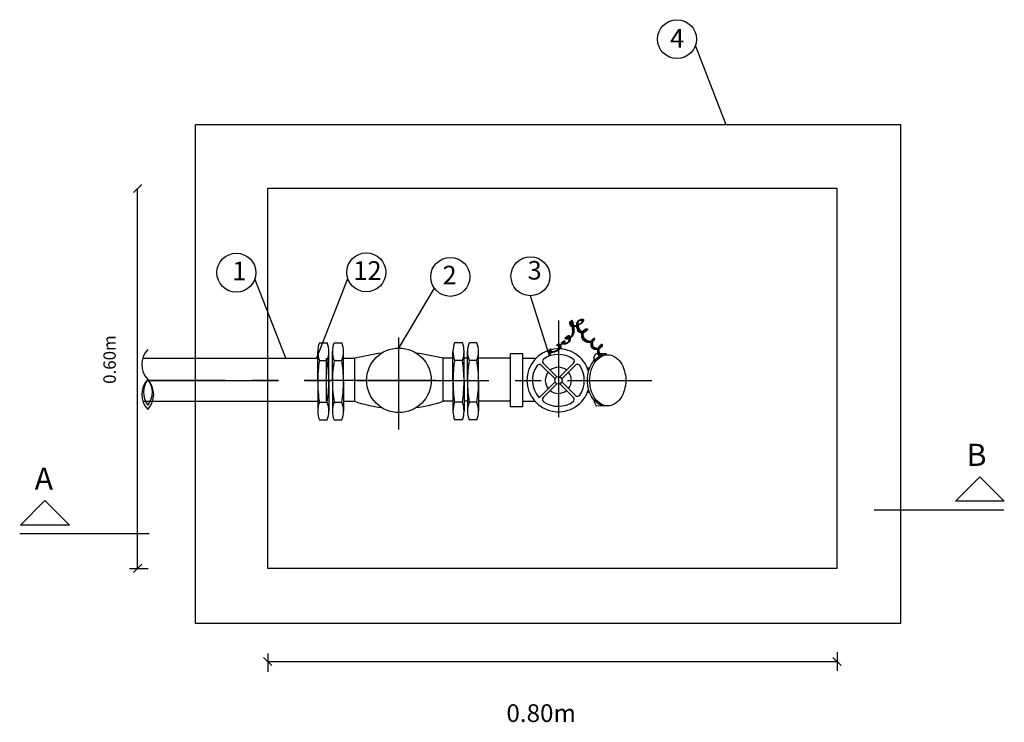
# Model space of a CAD drawing. Extents: x -2479 to 2832, y -202 to 3374.
# Drawn here: x -2355 to -2346, y 217 to 223 of the extents above; entities that cross this region are included whole.
import ezdxf
from ezdxf.enums import TextEntityAlignment as Align

# ---------------------------------------------------------------- set-up
doc = ezdxf.new("R2010")
doc.units = 0
doc.linetypes.add('CENTER', pattern=[2, 1.25, -0.25, 0.25, -0.25])
doc.layers.add('02IN', color=6, linetype='Continuous')
doc.layers.add('07IN', color=2, linetype='Continuous')
doc.styles.add('ROMANS', font='simplex.shx')

msp = doc.modelspace()

# ---------------------------------------------------------------- linework, layer by layer
at = {"layer": '02IN', "color": 7}
for p, q in [((-2348.7371, 222.4183), (-2349.0306, 223.1733)), ((-2354.3358, 218.1973), (-2354.3358, 221.8115)), ((-2352.9272, 220.196), (-2353.2207, 220.9511)), ((-2352.6306, 220.1999), (-2352.3371, 220.955)), ((-2351.8507, 220.2938), (-2351.5126, 220.8625)), ((-2350.4203, 220.2182), (-2350.6001, 220.7916)), ((-2354.4126, 218.1973), (-2354.2369, 218.1973)), ((-2354.3748, 218.1583), (-2354.2968, 218.2363)), ((-2353.138, 217.35), (-2353.06, 217.2721)), ((-2353.099, 217.3878), (-2353.099, 217.2122)), ((-2347.723, 217.35), (-2347.6451, 217.2721)), ((-2347.684, 217.3988), (-2347.684, 217.2232)), ((-2353.099, 217.311), (-2347.684, 217.311))]:
    msp.add_line(p, q, dxfattribs=at)
for centre in [(-2349.2062, 223.2325), (-2353.3963, 221.0103), (-2352.1614, 221.0142), (-2351.3623, 220.9709), (-2350.6001, 220.9769)]:
    msp.add_circle(centre, 0.1853, dxfattribs=at)
at = {"layer": '07IN'}
for p, q in [((-2353.7845, 217.6736), (-2353.7845, 222.4183)), ((-2347.0773, 222.4183), (-2353.7845, 222.4183)), ((-2347.0773, 217.6736), (-2347.0773, 222.4183)), ((-2347.684, 221.8115), (-2353.099, 221.8115)), ((-2353.099, 218.1973), (-2353.099, 221.8115)), ((-2347.684, 218.1973), (-2347.684, 221.8115)), ((-2347.684, 218.3634), (-2347.684, 221.7497)), ((-2352.6074, 220.3446), (-2352.5335, 220.3446)), ((-2352.4676, 220.3446), (-2352.3936, 220.3446)), ((-2351.8507, 219.5182), (-2351.8507, 220.395)), ((-2351.2468, 220.3446), (-2351.3207, 220.3446)), ((-2351.1089, 220.3446), (-2351.1829, 220.3446)), ((-2352.6232, 219.9771), (-2352.6232, 220.2604)), ((-2352.5177, 219.9771), (-2352.5177, 220.2604)), ((-2352.4833, 219.9771), (-2352.4833, 220.2604)), ((-2352.3779, 219.9771), (-2352.3779, 220.2604)), ((-2351.3365, 219.9771), (-2351.3365, 220.2604)), ((-2351.231, 219.9771), (-2351.231, 220.2604)), ((-2351.1986, 219.9771), (-2351.1986, 220.2604)), ((-2351.0932, 219.9771), (-2351.0932, 220.2604)), ((-2350.79, 219.7347), (-2350.79, 220.2386)), ((-2350.6711, 220.2386), (-2350.79, 220.2386)), ((-2350.6711, 219.7347), (-2350.6711, 220.2386)), ((-2349.9962, 220.2026), (-2349.9774, 220.2382)), ((-2349.8774, 220.2384), (-2349.9774, 220.2382)), ((-2349.8787, 220.2287), (-2349.8787, 220.2375)), ((-2354.2881, 220.196), (-2352.6232, 220.196)), ((-2352.6074, 220.1761), (-2352.5335, 220.1761)), ((-2352.5395, 219.7876), (-2352.5395, 220.196)), ((-2352.4676, 220.1761), (-2352.3936, 220.1761)), ((-2352.3779, 220.196), (-2352.2716, 220.196)), ((-2352.2716, 219.7876), (-2352.2716, 220.196)), ((-2351.3365, 220.196), (-2351.4298, 220.196)), ((-2351.4298, 219.7876), (-2351.4298, 220.196)), ((-2351.2468, 220.1761), (-2351.3207, 220.1761)), ((-2351.1986, 220.196), (-2351.231, 220.196)), ((-2351.1089, 220.1761), (-2351.1829, 220.1761)), ((-2350.79, 220.196), (-2351.0932, 220.196)), ((-2350.6711, 220.196), (-2350.5484, 220.196)), ((-2349.9962, 220.2026), (-2349.9962, 220.1725)), ((-2350.0366, 220.1039), (-2350.0588, 220.1039)), ((-2352.6232, 219.9771), (-2352.6232, 219.6939)), ((-2352.5177, 219.9771), (-2352.5177, 219.6939)), ((-2352.4833, 219.9771), (-2352.4833, 219.6939)), ((-2352.3779, 219.9771), (-2352.3779, 219.6939)), ((-2351.3365, 219.9771), (-2351.3365, 219.6939)), ((-2351.231, 219.9771), (-2351.231, 219.6939)), ((-2351.1986, 219.9771), (-2351.1986, 219.6939)), ((-2351.0932, 219.9771), (-2351.0932, 219.6939)), ((-2350.0366, 219.8693), (-2350.0588, 219.8693)), ((-2354.2869, 219.7876), (-2352.6232, 219.7876)), ((-2352.6074, 219.7782), (-2352.5335, 219.7782)), ((-2352.4676, 219.7782), (-2352.3936, 219.7782)), ((-2352.3779, 219.7876), (-2352.2716, 219.7876)), ((-2351.3365, 219.7876), (-2351.4298, 219.7876)), ((-2351.2468, 219.7782), (-2351.3207, 219.7782)), ((-2351.1986, 219.7876), (-2351.231, 219.7876)), ((-2351.1089, 219.7782), (-2351.1829, 219.7782)), ((-2350.79, 219.7876), (-2351.0932, 219.7876)), ((-2350.6711, 219.7876), (-2350.5581, 219.7876)), ((-2349.9954, 219.7997), (-2349.9953, 219.7818)), ((-2349.9953, 219.7818), (-2349.9759, 219.7455)), ((-2350.6711, 219.7347), (-2350.79, 219.7347)), ((-2349.9759, 219.7455), (-2349.8787, 219.7458)), ((-2352.6074, 219.6096), (-2352.5335, 219.6096)), ((-2352.4676, 219.6096), (-2352.3936, 219.6096)), ((-2351.2468, 219.6096), (-2351.3207, 219.6096)), ((-2351.1089, 219.6096), (-2351.1829, 219.6096)), ((-2347.684, 218.1973), (-2353.099, 218.1973)), ((-2347.0773, 217.6736), (-2353.7845, 217.6736))]:
    msp.add_line(p, q, dxfattribs=at)
at = {"layer": '07IN', "color": 7}
for p, q in [((-2354.3748, 221.7726), (-2354.2968, 221.8505)), ((-2350.4786, 220.1494), (-2350.3478, 220.0186)), ((-2350.1895, 220.149), (-2350.32, 220.0186)), ((-2350.4972, 220.1309), (-2350.3663, 220)), ((-2350.1711, 220.1303), (-2350.3014, 220)), ((-2350.5175, 219.8211), (-2350.3663, 219.9722)), ((-2350.1715, 219.8423), (-2350.3014, 219.9722)), ((-2350.478, 219.8234), (-2350.3478, 219.9537)), ((-2350.1901, 219.8238), (-2350.32, 219.9537))]:
    msp.add_line(p, q, dxfattribs=at)
at = {"layer": '07IN', "color": 7, "linetype": 'CENTER'}
for p, q in [((-2350.3344, 220.5562), (-2350.3344, 219.6347)), ((-2354.2465, 219.9866), (-2349.4444, 219.9866)), ((-2354.2465, 219.9866), (-2350.1507, 219.9866)), ((-2351.5006, 219.9866), (-2354.2465, 219.9866))]:
    msp.add_line(p, q, dxfattribs=at)
at = {"layer": '07IN', "color": 5}
for p, q in [((-2347.33, 218.7543), (-2346.0984, 218.7543)), ((-2355.4573, 218.5288), (-2354.2257, 218.5288))]:
    msp.add_line(p, q, dxfattribs=at)
at = {"layer": '07IN', "color": 7}
for points in [[(-2349.9271, 220.2127), (-2349.9284, 220.2129), (-2349.9391, 220.2164), (-2349.9481, 220.222), (-2349.9547, 220.2298), (-2349.9587, 220.2399), (-2349.9602, 220.2516), (-2349.9596, 220.2643), (-2349.9575, 220.2771), (-2349.9541, 220.2894), (-2349.9501, 220.3005), (-2349.9457, 220.3095), (-2349.9414, 220.3157), (-2349.9376, 220.3186), (-2349.9345, 220.3187), (-2349.9324, 220.3163), (-2349.9314, 220.3122), (-2349.9316, 220.3069), (-2349.9335, 220.3009), (-2349.937, 220.2949), (-2349.9424, 220.2894), (-2349.9498, 220.2848), (-2349.9587, 220.2815), (-2349.9687, 220.2796), (-2349.9791, 220.2792), (-2349.9894, 220.2804), (-2349.999, 220.2835), (-2350.0075, 220.2885), (-2350.0142, 220.2957), (-2350.0187, 220.305), (-2350.0213, 220.3159), (-2350.0222, 220.3277), (-2350.0217, 220.3396), (-2350.0202, 220.3509), (-2350.0179, 220.3611), (-2350.0153, 220.3693), (-2350.0125, 220.3748), (-2350.0098, 220.3773), (-2350.0077, 220.3769), (-2350.0062, 220.3745), (-2350.0056, 220.3704), (-2350.0062, 220.3654), (-2350.0082, 220.3599), (-2350.0118, 220.3547), (-2350.0173, 220.3503), (-2350.0249, 220.3472), (-2350.034, 220.3455), (-2350.0443, 220.3453), (-2350.0552, 220.3466), (-2350.0663, 220.3495), (-2350.077, 220.3539), (-2350.0868, 220.3599), (-2350.0953, 220.3676), (-2350.1021, 220.3769), (-2350.107, 220.3874), (-2350.1103, 220.3987), (-2350.112, 220.4103), (-2350.1121, 220.4217), (-2350.1108, 220.4326), (-2350.108, 220.4424), (-2350.104, 220.4506), (-2350.0988, 220.457), (-2350.0929, 220.4615), (-2350.0867, 220.4643), (-2350.0809, 220.4656), (-2350.0759, 220.4654), (-2350.0721, 220.4639), (-2350.0702, 220.4612), (-2350.0706, 220.4576), (-2350.0737, 220.4531), (-2350.0792, 220.4483), (-2350.0864, 220.4437), (-2350.0951, 220.4399), (-2350.1046, 220.4374), (-2350.1144, 220.4368), (-2350.1242, 220.4385), (-2350.1333, 220.4432), (-2350.1414, 220.4512), (-2350.1482, 220.4619), (-2350.1536, 220.4745), (-2350.1575, 220.4883), (-2350.1596, 220.5025), (-2350.1598, 220.5164), (-2350.158, 220.5291), (-2350.154, 220.5399), (-2350.1477, 220.5481), (-2350.14, 220.5538), (-2350.1316, 220.5571), (-2350.1234, 220.5581), (-2350.1163, 220.5569), (-2350.1111, 220.5538), (-2350.1085, 220.5488), (-2350.1096, 220.5421), (-2350.1149, 220.534), (-2350.1236, 220.5249), (-2350.1351, 220.5158), (-2350.1483, 220.5072), (-2350.1625, 220.5001), (-2350.1766, 220.4949), (-2350.1898, 220.4926), (-2350.2013, 220.4939), (-2350.2103, 220.499), (-2350.2169, 220.5071), (-2350.2213, 220.5169), (-2350.2238, 220.5271), (-2350.2246, 220.5363), (-2350.2239, 220.5433), (-2350.222, 220.5468), (-2350.2191, 220.5454), (-2350.2154, 220.5384), (-2350.2115, 220.5264), (-2350.2077, 220.5106), (-2350.2044, 220.4924), (-2350.2021, 220.4727), (-2350.2012, 220.453), (-2350.2022, 220.4342), (-2350.2054, 220.4177), (-2350.2112, 220.4044), (-2350.219, 220.3942), (-2350.228, 220.3869), (-2350.2376, 220.3821), (-2350.2471, 220.3795), (-2350.2556, 220.3789), (-2350.2626, 220.3799), (-2350.2672, 220.3822), (-2350.269, 220.3856), (-2350.2682, 220.3895), (-2350.2656, 220.3936), (-2350.2615, 220.3972), (-2350.2565, 220.4001), (-2350.2511, 220.4016), (-2350.2459, 220.4014), (-2350.2415, 220.3989), (-2350.2383, 220.3939), (-2350.2363, 220.3868), (-2350.2356, 220.3783), (-2350.2362, 220.369), (-2350.2381, 220.3595), (-2350.2412, 220.3504), (-2350.2457, 220.3425), (-2350.2515, 220.3363), (-2350.2585, 220.3324), (-2350.2664, 220.3304), (-2350.2745, 220.3302), (-2350.2826, 220.3313), (-2350.29, 220.3334), (-2350.2963, 220.3362), (-2350.301, 220.3393), (-2350.3037, 220.3424), (-2350.3039, 220.3452), (-2350.3022, 220.3475), (-2350.2992, 220.3492), (-2350.2955, 220.3503), (-2350.2916, 220.3506), (-2350.2883, 220.35), (-2350.2861, 220.3484), (-2350.2857, 220.3458), (-2350.2874, 220.342), (-2350.2911, 220.3374), (-2350.2963, 220.3324), (-2350.3026, 220.3273), (-2350.3096, 220.3225), (-2350.317, 220.3184), (-2350.3241, 220.3154), (-2350.3307, 220.3137), (-2350.3364, 220.3137), (-2350.3411, 220.3151), (-2350.3447, 220.3173), (-2350.3471, 220.3199), (-2350.3484, 220.3224), (-2350.3484, 220.3244), (-2350.347, 220.3253), (-2350.3444, 220.3248), (-2350.3404, 220.3225), (-2350.3357, 220.3185), (-2350.331, 220.3131), (-2350.327, 220.3066), (-2350.3245, 220.2993), (-2350.3242, 220.2915), (-2350.3268, 220.2835), (-2350.333, 220.2755), (-2350.3431, 220.2679), (-2350.3564, 220.2609), (-2350.3716, 220.255), (-2350.3873, 220.2505), (-2350.4025, 220.2477), (-2350.4158, 220.2471), (-2350.4261, 220.2489), (-2350.432, 220.2536), (-2350.4329, 220.261), (-2350.4302, 220.2688), (-2350.4255, 220.2743), (-2350.4209, 220.2749), (-2350.4182, 220.2678), (-2350.4192, 220.2502), (-2350.4257, 220.2195), (-2350.4269, 220.2156)], [(-2349.9205, 220.2163), (-2349.9236, 220.2167), (-2349.9343, 220.2202), (-2349.9433, 220.2257), (-2349.95, 220.2336), (-2349.9539, 220.2437), (-2349.9554, 220.2554), (-2349.9548, 220.2681), (-2349.9527, 220.2809), (-2349.9493, 220.2932), (-2349.9453, 220.3042), (-2349.9409, 220.3132), (-2349.9366, 220.3195), (-2349.9328, 220.3224), (-2349.9297, 220.3224), (-2349.9276, 220.3201), (-2349.9266, 220.316), (-2349.9269, 220.3107), (-2349.9287, 220.3047), (-2349.9322, 220.2987), (-2349.9376, 220.2931), (-2349.945, 220.2886), (-2349.954, 220.2853), (-2349.9639, 220.2834), (-2349.9743, 220.2829), (-2349.9846, 220.2842), (-2349.9943, 220.2873), (-2350.0027, 220.2923), (-2350.0094, 220.2995), (-2350.014, 220.3088), (-2350.0165, 220.3197), (-2350.0174, 220.3314), (-2350.0169, 220.3434), (-2350.0154, 220.3547), (-2350.0132, 220.3649), (-2350.0105, 220.3731), (-2350.0077, 220.3786), (-2350.0051, 220.3811), (-2350.0029, 220.3807), (-2350.0014, 220.3782), (-2350.0008, 220.3742), (-2350.0014, 220.3691), (-2350.0034, 220.3637), (-2350.007, 220.3585), (-2350.0126, 220.3541), (-2350.0201, 220.351), (-2350.0292, 220.3493), (-2350.0395, 220.3491), (-2350.0504, 220.3504), (-2350.0615, 220.3532), (-2350.0722, 220.3576), (-2350.0821, 220.3637), (-2350.0905, 220.3714), (-2350.0973, 220.3807), (-2350.1023, 220.3912), (-2350.1055, 220.4025), (-2350.1072, 220.4141), (-2350.1073, 220.4255), (-2350.106, 220.4364), (-2350.1032, 220.4462), (-2350.0992, 220.4544), (-2350.094, 220.4608), (-2350.0881, 220.4653), (-2350.082, 220.4681), (-2350.0761, 220.4693), (-2350.0711, 220.4691), (-2350.0673, 220.4677), (-2350.0654, 220.465), (-2350.0659, 220.4614), (-2350.0689, 220.4569), (-2350.0744, 220.4521), (-2350.0816, 220.4475), (-2350.0903, 220.4437), (-2350.0998, 220.4412), (-2350.1096, 220.4405), (-2350.1194, 220.4423), (-2350.1285, 220.447), (-2350.1366, 220.455), (-2350.1435, 220.4656), (-2350.1489, 220.4783), (-2350.1527, 220.4921), (-2350.1548, 220.5063), (-2350.155, 220.5202), (-2350.1532, 220.5329), (-2350.1492, 220.5436), (-2350.143, 220.5519), (-2350.1352, 220.5576), (-2350.1269, 220.5608), (-2350.1187, 220.5619), (-2350.1115, 220.5607), (-2350.1063, 220.5576), (-2350.1038, 220.5526), (-2350.1048, 220.5459), (-2350.1101, 220.5377), (-2350.1189, 220.5287), (-2350.1303, 220.5196), (-2350.1436, 220.511), (-2350.1577, 220.5038), (-2350.1718, 220.4987), (-2350.1851, 220.4964), (-2350.1965, 220.4976), (-2350.2056, 220.5028), (-2350.2122, 220.5109), (-2350.2166, 220.5207), (-2350.219, 220.5309), (-2350.2198, 220.5401), (-2350.2191, 220.5471), (-2350.2172, 220.5506), (-2350.2143, 220.5492), (-2350.2107, 220.5421), (-2350.2067, 220.5301), (-2350.2029, 220.5144), (-2350.1996, 220.4961), (-2350.1973, 220.4765), (-2350.1964, 220.4567), (-2350.1974, 220.438), (-2350.2006, 220.4215), (-2350.2064, 220.4082), (-2350.2142, 220.398), (-2350.2232, 220.3907), (-2350.2328, 220.3859), (-2350.2423, 220.3833), (-2350.2508, 220.3827), (-2350.2578, 220.3837), (-2350.2624, 220.386), (-2350.2642, 220.3894), (-2350.2635, 220.3933), (-2350.2608, 220.3974), (-2350.2567, 220.401), (-2350.2517, 220.4039), (-2350.2463, 220.4054), (-2350.2412, 220.4052), (-2350.2367, 220.4027), (-2350.2335, 220.3977), (-2350.2315, 220.3906), (-2350.2308, 220.3821), (-2350.2314, 220.3727), (-2350.2333, 220.3632), (-2350.2365, 220.3542), (-2350.2409, 220.3463), (-2350.2467, 220.3401), (-2350.2537, 220.3362), (-2350.2616, 220.3342), (-2350.2698, 220.334), (-2350.2778, 220.3351), (-2350.2852, 220.3372), (-2350.2915, 220.34), (-2350.2962, 220.3431), (-2350.2989, 220.3462), (-2350.2991, 220.349), (-2350.2974, 220.3513), (-2350.2944, 220.353), (-2350.2907, 220.3541), (-2350.2868, 220.3544), (-2350.2835, 220.3538), (-2350.2813, 220.3522), (-2350.2809, 220.3495), (-2350.2826, 220.3458), (-2350.2863, 220.3412), (-2350.2915, 220.3362), (-2350.2978, 220.3311), (-2350.3049, 220.3263), (-2350.3122, 220.3222), (-2350.3193, 220.3191), (-2350.3259, 220.3175), (-2350.3316, 220.3175), (-2350.3363, 220.3189), (-2350.3399, 220.3211), (-2350.3423, 220.3237), (-2350.3436, 220.3262), (-2350.3436, 220.3282), (-2350.3423, 220.3291), (-2350.3396, 220.3286), (-2350.3356, 220.3263), (-2350.3309, 220.3223), (-2350.3262, 220.3169), (-2350.3223, 220.3104), (-2350.3198, 220.3031), (-2350.3194, 220.2953), (-2350.322, 220.2873), (-2350.3282, 220.2793), (-2350.3384, 220.2717), (-2350.3516, 220.2647), (-2350.3668, 220.2588), (-2350.3826, 220.2543), (-2350.3977, 220.2515), (-2350.4111, 220.2509), (-2350.4213, 220.2527), (-2350.4272, 220.2574), (-2350.4282, 220.2648), (-2350.4254, 220.2726), (-2350.4208, 220.2781), (-2350.4162, 220.2787), (-2350.4134, 220.2716), (-2350.4144, 220.254), (-2350.4209, 220.2233), (-2350.4227, 220.2172)], [(-2349.9205, 220.2163), (-2349.9236, 220.2167), (-2349.9343, 220.2202), (-2349.9433, 220.2257), (-2349.95, 220.2336), (-2349.9539, 220.2437), (-2349.9554, 220.2554), (-2349.9548, 220.2681), (-2349.9527, 220.2809), (-2349.9493, 220.2932), (-2349.9453, 220.3042), (-2349.9409, 220.3132), (-2349.9366, 220.3195), (-2349.9328, 220.3224), (-2349.9297, 220.3224), (-2349.9276, 220.3201), (-2349.9266, 220.316), (-2349.9269, 220.3107), (-2349.9287, 220.3047), (-2349.9322, 220.2987), (-2349.9376, 220.2931), (-2349.945, 220.2886), (-2349.954, 220.2853), (-2349.9639, 220.2834), (-2349.9743, 220.2829), (-2349.9846, 220.2842), (-2349.9943, 220.2873), (-2350.0027, 220.2923), (-2350.0094, 220.2995), (-2350.014, 220.3088), (-2350.0165, 220.3197), (-2350.0174, 220.3314), (-2350.0169, 220.3434), (-2350.0154, 220.3547), (-2350.0132, 220.3649), (-2350.0105, 220.3731), (-2350.0077, 220.3786), (-2350.0051, 220.3811), (-2350.0029, 220.3807), (-2350.0014, 220.3782), (-2350.0008, 220.3742), (-2350.0014, 220.3691), (-2350.0034, 220.3637), (-2350.007, 220.3585), (-2350.0126, 220.3541), (-2350.0201, 220.351), (-2350.0292, 220.3493), (-2350.0395, 220.3491), (-2350.0504, 220.3504), (-2350.0615, 220.3532), (-2350.0722, 220.3576), (-2350.0821, 220.3637), (-2350.0905, 220.3714), (-2350.0973, 220.3807), (-2350.1023, 220.3912), (-2350.1055, 220.4025), (-2350.1072, 220.4141), (-2350.1073, 220.4255), (-2350.106, 220.4364), (-2350.1032, 220.4462), (-2350.0992, 220.4544), (-2350.094, 220.4608), (-2350.0881, 220.4653), (-2350.082, 220.4681), (-2350.0761, 220.4693), (-2350.0711, 220.4691), (-2350.0673, 220.4677), (-2350.0654, 220.465), (-2350.0659, 220.4614), (-2350.0689, 220.4569), (-2350.0744, 220.4521), (-2350.0816, 220.4475), (-2350.0903, 220.4437), (-2350.0998, 220.4412), (-2350.1096, 220.4405), (-2350.1194, 220.4423), (-2350.1285, 220.447), (-2350.1366, 220.455), (-2350.1435, 220.4656), (-2350.1489, 220.4783), (-2350.1527, 220.4921), (-2350.1548, 220.5063), (-2350.155, 220.5202), (-2350.1532, 220.5329), (-2350.1492, 220.5436), (-2350.143, 220.5519), (-2350.1352, 220.5576), (-2350.1269, 220.5608), (-2350.1187, 220.5619), (-2350.1115, 220.5607), (-2350.1063, 220.5576), (-2350.1038, 220.5526), (-2350.1048, 220.5459), (-2350.1101, 220.5377), (-2350.1189, 220.5287), (-2350.1303, 220.5196), (-2350.1436, 220.511), (-2350.1577, 220.5038), (-2350.1718, 220.4987), (-2350.1851, 220.4964), (-2350.1965, 220.4976), (-2350.2056, 220.5028), (-2350.2122, 220.5109), (-2350.2166, 220.5207), (-2350.219, 220.5309), (-2350.2198, 220.5401), (-2350.2191, 220.5471), (-2350.2172, 220.5506), (-2350.2143, 220.5492), (-2350.2107, 220.5421), (-2350.2067, 220.5301), (-2350.2029, 220.5144), (-2350.1996, 220.4961), (-2350.1973, 220.4765), (-2350.1964, 220.4567), (-2350.1974, 220.438), (-2350.2006, 220.4215), (-2350.2064, 220.4082), (-2350.2142, 220.398), (-2350.2232, 220.3907), (-2350.2328, 220.3859), (-2350.2423, 220.3833), (-2350.2508, 220.3827), (-2350.2578, 220.3837), (-2350.2624, 220.386), (-2350.2642, 220.3894), (-2350.2635, 220.3933), (-2350.2608, 220.3974), (-2350.2567, 220.401), (-2350.2517, 220.4039), (-2350.2463, 220.4054), (-2350.2412, 220.4052), (-2350.2367, 220.4027), (-2350.2335, 220.3977), (-2350.2315, 220.3906), (-2350.2308, 220.3821), (-2350.2314, 220.3727), (-2350.2333, 220.3632), (-2350.2365, 220.3542), (-2350.2409, 220.3463), (-2350.2467, 220.3401), (-2350.2537, 220.3362), (-2350.2616, 220.3342), (-2350.2698, 220.334), (-2350.2778, 220.3351), (-2350.2852, 220.3372), (-2350.2915, 220.34), (-2350.2962, 220.3431), (-2350.2989, 220.3462), (-2350.2991, 220.349), (-2350.2974, 220.3513), (-2350.2944, 220.353), (-2350.2907, 220.3541), (-2350.2868, 220.3544), (-2350.2835, 220.3538), (-2350.2813, 220.3522), (-2350.2809, 220.3495), (-2350.2826, 220.3458), (-2350.2863, 220.3412), (-2350.2915, 220.3362), (-2350.2978, 220.3311), (-2350.3049, 220.3263), (-2350.3122, 220.3222), (-2350.3193, 220.3191), (-2350.3259, 220.3175), (-2350.3316, 220.3175), (-2350.3363, 220.3189), (-2350.3399, 220.3211), (-2350.3423, 220.3237), (-2350.3436, 220.3262), (-2350.3436, 220.3282), (-2350.3423, 220.3291), (-2350.3396, 220.3286), (-2350.3356, 220.3263), (-2350.3309, 220.3223), (-2350.3262, 220.3169), (-2350.3223, 220.3104), (-2350.3198, 220.3031), (-2350.3194, 220.2953), (-2350.322, 220.2873), (-2350.3282, 220.2793), (-2350.3384, 220.2717), (-2350.3516, 220.2647), (-2350.3668, 220.2588), (-2350.3826, 220.2543), (-2350.3977, 220.2515), (-2350.4111, 220.2509), (-2350.4213, 220.2527), (-2350.4272, 220.2574), (-2350.4282, 220.2648), (-2350.4254, 220.2726), (-2350.4208, 220.2781), (-2350.4162, 220.2787), (-2350.4134, 220.2716), (-2350.4144, 220.254), (-2350.4209, 220.2233), (-2350.4227, 220.2172)], [(-2349.9044, 220.2231), (-2349.9141, 220.2243), (-2349.9248, 220.2277), (-2349.9337, 220.2333), (-2349.9404, 220.2411), (-2349.9443, 220.2512), (-2349.9458, 220.263), (-2349.9453, 220.2756), (-2349.9431, 220.2885), (-2349.9398, 220.3008), (-2349.9357, 220.3118), (-2349.9313, 220.3208), (-2349.927, 220.327), (-2349.9232, 220.33), (-2349.9202, 220.33), (-2349.918, 220.3277), (-2349.917, 220.3236), (-2349.9173, 220.3183), (-2349.9191, 220.3123), (-2349.9226, 220.3063), (-2349.928, 220.3007), (-2349.9354, 220.2962), (-2349.9444, 220.2929), (-2349.9543, 220.2909), (-2349.9647, 220.2905), (-2349.975, 220.2918), (-2349.9847, 220.2948), (-2349.9931, 220.2999), (-2349.9998, 220.3071), (-2350.0044, 220.3164), (-2350.007, 220.3273), (-2350.0079, 220.339), (-2350.0074, 220.3509), (-2350.0059, 220.3623), (-2350.0036, 220.3724), (-2350.0009, 220.3806), (-2349.9981, 220.3862), (-2349.9955, 220.3886), (-2349.9933, 220.3883), (-2349.9918, 220.3858), (-2349.9913, 220.3817), (-2349.9918, 220.3767), (-2349.9938, 220.3713), (-2349.9975, 220.3661), (-2350.003, 220.3617), (-2350.0105, 220.3586), (-2350.0197, 220.3569), (-2350.03, 220.3567), (-2350.0409, 220.358), (-2350.0519, 220.3608), (-2350.0626, 220.3652), (-2350.0725, 220.3712), (-2350.081, 220.3789), (-2350.0877, 220.3882), (-2350.0927, 220.3987), (-2350.096, 220.41), (-2350.0976, 220.4216), (-2350.0977, 220.4331), (-2350.0964, 220.4439), (-2350.0937, 220.4537), (-2350.0896, 220.462), (-2350.0844, 220.4683), (-2350.0785, 220.4729), (-2350.0724, 220.4757), (-2350.0666, 220.4769), (-2350.0615, 220.4767), (-2350.0578, 220.4752), (-2350.0559, 220.4726), (-2350.0563, 220.4689), (-2350.0594, 220.4645), (-2350.0648, 220.4597), (-2350.0721, 220.4551), (-2350.0807, 220.4513), (-2350.0902, 220.4488), (-2350.1001, 220.4481), (-2350.1098, 220.4499), (-2350.119, 220.4546), (-2350.1271, 220.4625), (-2350.1339, 220.4732), (-2350.1393, 220.4859), (-2350.1431, 220.4997), (-2350.1452, 220.5139), (-2350.1455, 220.5277), (-2350.1436, 220.5404), (-2350.1396, 220.5512), (-2350.1334, 220.5594), (-2350.1257, 220.5651), (-2350.1173, 220.5684), (-2350.1091, 220.5694), (-2350.102, 220.5683), (-2350.0967, 220.5652), (-2350.0942, 220.5602), (-2350.0953, 220.5535), (-2350.1005, 220.5453), (-2350.1093, 220.5363), (-2350.1208, 220.5271), (-2350.134, 220.5186), (-2350.1481, 220.5114), (-2350.1622, 220.5063), (-2350.1755, 220.504), (-2350.187, 220.5052), (-2350.196, 220.5104), (-2350.2026, 220.5185), (-2350.207, 220.5283), (-2350.2095, 220.5384), (-2350.2102, 220.5477), (-2350.2095, 220.5547), (-2350.2076, 220.5581), (-2350.2047, 220.5568), (-2350.2011, 220.5497), (-2350.1971, 220.5377), (-2350.1933, 220.522), (-2350.19, 220.5037), (-2350.1877, 220.4841), (-2350.1869, 220.4643), (-2350.1878, 220.4456), (-2350.1911, 220.4291), (-2350.1969, 220.4158), (-2350.2046, 220.4056), (-2350.2137, 220.3982), (-2350.2233, 220.3934), (-2350.2327, 220.3909), (-2350.2413, 220.3902), (-2350.2482, 220.3912), (-2350.2528, 220.3936), (-2350.2546, 220.397), (-2350.2539, 220.4009), (-2350.2512, 220.4049), (-2350.2471, 220.4086), (-2350.2421, 220.4114), (-2350.2368, 220.413), (-2350.2316, 220.4127), (-2350.2272, 220.4103), (-2350.2239, 220.4052), (-2350.2219, 220.3982), (-2350.2212, 220.3896), (-2350.2218, 220.3803), (-2350.2237, 220.3708), (-2350.2269, 220.3618), (-2350.2314, 220.3539), (-2350.2371, 220.3477), (-2350.2442, 220.3437), (-2350.252, 220.3418), (-2350.2602, 220.3416), (-2350.2682, 220.3427), (-2350.2757, 220.3448), (-2350.282, 220.3476), (-2350.2867, 220.3507), (-2350.2893, 220.3538), (-2350.2896, 220.3565), (-2350.2879, 220.3588), (-2350.2849, 220.3606), (-2350.2811, 220.3616), (-2350.2773, 220.3619), (-2350.2739, 220.3613), (-2350.2718, 220.3598), (-2350.2713, 220.3571), (-2350.273, 220.3533), (-2350.2767, 220.3488), (-2350.2819, 220.3437), (-2350.2883, 220.3387), (-2350.2953, 220.3339), (-2350.3026, 220.3298), (-2350.3098, 220.3267), (-2350.3164, 220.3251), (-2350.3221, 220.3251), (-2350.3268, 220.3264), (-2350.3303, 220.3286), (-2350.3328, 220.3312), (-2350.334, 220.3338), (-2350.334, 220.3357), (-2350.3327, 220.3367), (-2350.33, 220.3362), (-2350.326, 220.3338), (-2350.3213, 220.3298), (-2350.3166, 220.3244), (-2350.3127, 220.318), (-2350.3102, 220.3107), (-2350.3099, 220.3029), (-2350.3124, 220.2949), (-2350.3186, 220.2869), (-2350.3288, 220.2792), (-2350.3421, 220.2723), (-2350.3572, 220.2663), (-2350.373, 220.2618), (-2350.3882, 220.2591), (-2350.4015, 220.2585), (-2350.4117, 220.2603), (-2350.4177, 220.265), (-2350.4186, 220.2723), (-2350.4158, 220.2801), (-2350.4112, 220.2857), (-2350.4066, 220.2863), (-2350.4038, 220.2791), (-2350.4048, 220.2616), (-2350.4113, 220.2308), (-2350.4145, 220.2202)]]:
    msp.add_lwpolyline(points, dxfattribs=at)
at = {"layer": '07IN'}
msp.add_lwpolyline([(-2349.8754, 219.7441, -0.02108), (-2349.8858, 219.7437, -0.133256), (-2349.9482, 219.7606, -0.106756), (-2350.0073, 219.8148, -0.082828), (-2350.0438, 219.8904, -0.071352), (-2350.0576, 219.9866, -0.071352), (-2350.0438, 220.0828, -0.082828), (-2350.0073, 220.1584, -0.106756), (-2349.9482, 220.2126, -0.133256), (-2349.8858, 220.2295, -0.133256)], format="xyb", dxfattribs=at)
msp.add_lwpolyline([(-2349.865, 220.2295, -0.133256), (-2349.8026, 220.2126, -0.106756), (-2349.7436, 220.1584, -0.082828), (-2349.7071, 220.0828, -0.071352), (-2349.6933, 219.9866, -0.071352), (-2349.7071, 219.8904, -0.082828), (-2349.7436, 219.8148, -0.106756), (-2349.8026, 219.7606, -0.133256), (-2349.865, 219.7437, -0.133256), (-2349.9274, 219.7606, -0.106756), (-2349.9865, 219.8148, -0.082828), (-2350.023, 219.8904, -0.071352), (-2350.0368, 219.9866, -0.071352), (-2350.023, 220.0828, -0.082828), (-2349.9865, 220.1584, -0.106756), (-2349.9274, 220.2126, -0.133256)], format="xyb", close=True, dxfattribs=at)
for points in [[(-2346.5583, 218.8357), (-2346.3259, 219.0681), (-2346.0935, 218.8357)], [(-2346.5583, 218.8357), (-2346.3259, 219.0681), (-2346.0935, 218.8357)], [(-2355.4497, 218.6102), (-2355.2173, 218.8426), (-2354.9849, 218.6102)]]:
    msp.add_lwpolyline(points, close=True, dxfattribs=at)
msp.add_circle((-2351.8507, 219.9866), 0.3072, dxfattribs=at)
at = {"layer": '07IN', "color": 7}
msp.add_circle((-2350.3337, 219.9866), 0.0353, dxfattribs=at)
at = {"layer": '07IN'}
for centre, radius, start, end in [((-2352.3899, 220.2604), 0.2333, 158.82459, 201.17541), ((-2352.751, 220.2604), 0.2333, 338.82459, 21.17541), ((-2352.2501, 220.2604), 0.2333, 158.82459, 201.17541), ((-2352.6111, 220.2604), 0.2333, 338.82459, 21.17541), ((-2351.1032, 220.2604), 0.2333, 158.82459, 201.17541), ((-2351.4643, 220.2604), 0.2333, 338.82459, 21.17541), ((-2350.9654, 220.2604), 0.2333, 158.82459, 201.17541), ((-2351.3264, 220.2604), 0.2333, 338.82459, 21.17541), ((-2351.1799, 215.3033), 5.013, 99.587, 102.57784), ((-2352.5215, 215.3033), 5.013, 77.42216, 80.413), ((-2350.3344, 219.9866), 0.2994, 16.3448, 343.6552), ((-2351.2985, 219.9719), 1.3248, 171.13337, 179.77452), ((-2353.8424, 219.9719), 1.3248, 0.22548, 8.86663), ((-2351.1586, 219.9719), 1.3248, 171.13337, 179.77452), ((-2353.7026, 219.9719), 1.3248, 0.22548, 8.86663), ((-2350.0118, 219.9719), 1.3248, 171.13337, 179.77452), ((-2352.5557, 219.9719), 1.3248, 0.22548, 8.86663), ((-2349.8739, 219.9719), 1.3248, 171.13337, 179.77452), ((-2352.4179, 219.9719), 1.3248, 0.22548, 8.86663), ((-2351.2985, 219.9824), 1.3248, 180.22548, 188.86663), ((-2353.8424, 219.9824), 1.3248, 351.13337, 359.77452), ((-2351.1586, 219.9824), 1.3248, 180.22548, 188.86663), ((-2353.7026, 219.9824), 1.3248, 351.13337, 359.77452), ((-2350.0118, 219.9824), 1.3248, 180.22548, 188.86663), ((-2352.5557, 219.9824), 1.3248, 351.13337, 359.77452), ((-2349.8739, 219.9824), 1.3248, 180.22548, 188.86663), ((-2352.4179, 219.9824), 1.3248, 351.13337, 359.77452), ((-2352.3899, 219.6939), 0.2333, 158.82459, 201.17541), ((-2352.751, 219.6939), 0.2333, 338.82459, 21.17541), ((-2352.2501, 219.6939), 0.2333, 158.82459, 201.17541), ((-2352.6111, 219.6939), 0.2333, 338.82459, 21.17541), ((-2351.8507, 220.9941), 1.2778, 250.76887, 262.6211), ((-2351.8507, 220.9941), 1.2778, 277.3789, 289.23113), ((-2351.1032, 219.6939), 0.2333, 158.82459, 201.17541), ((-2351.4643, 219.6939), 0.2333, 338.82459, 21.17541), ((-2350.9654, 219.6939), 0.2333, 158.82459, 201.17541), ((-2351.3264, 219.6939), 0.2333, 338.82459, 21.17541)]:
    msp.add_arc(centre, radius, start, end, dxfattribs=at)
at = {"layer": '07IN', "color": 7}
for centre, radius, start, end in [((-2354.0886, 220.1368), 0.2081, 136.6295, 223.3705), ((-2350.4601, 220.168), 0.0262, 124.72222, 225), ((-2350.3344, 219.9866), 0.2469, 55.09311, 124.72222), ((-2350.2081, 220.1676), 0.0262, 315, 55.09311), ((-2350.3344, 219.9866), 0.2469, 145.27778, 221.95322), ((-2350.5157, 220.1123), 0.0262, 45, 145.27778), ((-2350.3344, 219.9866), 0.1241, 141.06957, 219.25531), ((-2350.3344, 219.9866), 0.1241, 50.74469, 128.93043), ((-2350.3344, 219.9866), 0.1241, 321.06957, 38.60536), ((-2350.1526, 220.1117), 0.0262, 34.53743, 135), ((-2350.3344, 219.9866), 0.2469, 325.27778, 34.53743), ((-2354.0886, 219.851), 0.2081, 136.6295, 223.3705), ((-2354.0726, 219.8727), 0.2066, 144.08835, 215.91165), ((-2354.3816, 219.8727), 0.1864, 319.45251, 40.54749), ((-2354.3912, 219.851), 0.2081, 316.6295, 43.3705), ((-2350.3344, 219.9866), 0.1241, 231.39464, 308.93043), ((-2350.4595, 219.8048), 0.0262, 135, 235.46257), ((-2350.3344, 219.9866), 0.2469, 235.46257, 304.72222), ((-2350.2087, 219.8052), 0.0262, 304.72222, 45), ((-2350.153, 219.8609), 0.0262, 225, 325.27778)]:
    msp.add_arc(centre, radius, start, end, dxfattribs=at)

# ---------------------------------------------------------------- texts
at = {"layer": '07IN', "style": 'ROMANS'}
for s, height, p in [('4', 0.1772, (-2349.272, 223.1532)), ('1', 0.1772, (-2353.436, 220.9394)), ('12', 0.17719, (-2352.2838, 220.9425)), ('3', 0.1772, (-2350.6273, 220.9453)), ('2', 0.1772, (-2351.4362, 220.8992)), ('B', 0.21, (-2346.4514, 219.1728)), ('B', 0.21, (-2346.4514, 219.1728)), ('A', 0.21, (-2355.3145, 218.9468))]:
    msp.add_text(s, height=height, dxfattribs=at).set_placement(p)
msp.add_text('0.60m', height=0.11812, rotation=90, dxfattribs=at).set_placement((-2354.587, 220.1842), align=Align.MIDDLE)
msp.add_text('0.80m', height=0.16875, dxfattribs=at).set_placement((-2350.4981, 216.7984), align=Align.MIDDLE)

doc.saveas('drawing.dxf')
